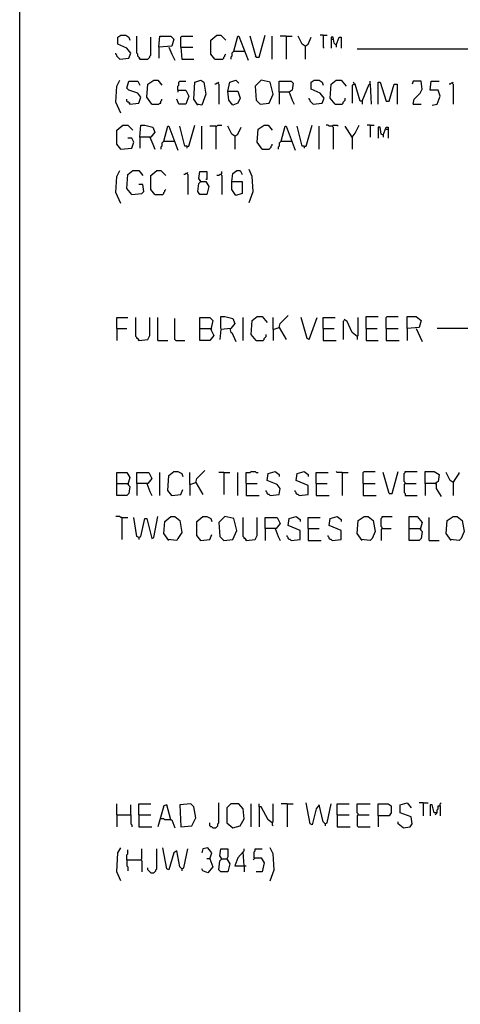
# Model space of a CAD drawing. Extents: x 0.16 to 7.56, y 0.46 to 9.88.
# Drawn here: x 0.16 to 1.49, y 5.17 to 8.15 of the extents above; entities that cross this region are included whole.
import ezdxf

# ---------------------------------------------------------------- set-up
doc = ezdxf.new("R2010")
doc.units = 0
doc.header["$MEASUREMENT"] = 0
doc.layers.add('PFV', color=7, linetype='Continuous')

msp = doc.modelspace()

# ---------------------------------------------------------------- linework, layer by layer
at = {"layer": 'PFV', "color": 0}
for points in [[(0.160606, 0.457576, 0), (0.160606, 9.884848, 0), (7.560606, 9.884848, 0), (7.563636, 0.457576, 0), (0.160606, 0.457576, 0)], [(0.463636, 8.030303, 0), (0.490909, 8.033333, 0), (0.49697, 8.048485, 0), (0.484848, 8.063636, 0), (0.457576, 8.075758, 0), (0.457576, 8.09697, 0), (0.466667, 8.10303, 0), (0.481818, 8.10303, 0), (0.490909, 8.09697, 0), (0.493939, 8.087879, 0)], [(0.524242, 8.030303, 0), (0.524242, 8.033333, 0), (0.521212, 8.036364, 0), (0.518182, 8.039394, 0), (0.518182, 8.045455, 0), (0.515152, 8.048485, 0), (0.515152, 8.1, 0)], [(0.524242, 8.030303, 0), (0.548485, 8.030303, 0), (0.551515, 8.033333, 0), (0.554545, 8.036364, 0), (0.554545, 8.039394, 0), (0.557576, 8.042424, 0), (0.557576, 8.09697, 0)], [(0.581818, 8.066667, 0), (0.584848, 8.1, 0), (0.618182, 8.1, 0), (0.627273, 8.090909, 0), (0.621212, 8.069697, 0), (0.581818, 8.066667, 0), (0.581818, 8.033333, 0)], [(0.648485, 8.066667, 0), (0.648485, 8.09697, 0), (0.651515, 8.1, 0), (0.684848, 8.1, 0)], [(0.751515, 8.030303, 0), (0.739394, 8.045455, 0), (0.739394, 8.087879, 0), (0.757576, 8.10303, 0), (0.769697, 8.10303, 0), (0.784848, 8.087879, 0)], [(0.809091, 8.054545, 0), (0.821212, 8.1, 0), (0.824242, 8.1, 0), (0.851515, 8.027273, 0)], [(0.875758, 8.036364, 0), (0.857576, 8.1, 0)], [(0.875758, 8.036364, 0), (0.884848, 8.036364, 0), (0.90303, 8.10303, 0)], [(0.924242, 8.030303, 0), (0.924242, 8.1, 0)], [(0.966667, 8.1, 0), (0.948485, 8.1, 0)], [(0.966667, 8.1, 0), (0.984848, 8.1, 0)], [(0.966667, 8.1, 0), (0.966667, 8.030303, 0)], [(1.024242, 8.069697, 0), (1.015152, 8.075758, 0), (1.00303, 8.1, 0)], [(1.024242, 8.069697, 0), (1.033333, 8.075758, 0), (1.042424, 8.09697, 0)], [(1.078788, 8.10303, 0), (1.069697, 8.10303, 0)], [(1.078788, 8.10303, 0), (1.090909, 8.10303, 0)], [(1.078788, 8.10303, 0), (1.078788, 8.066667, 0), (1.081818, 8.063636, 0)], [(1.118182, 8.072727, 0), (1.112121, 8.078788, 0), (1.109091, 8.09697, 0), (1.10303, 8.09697, 0), (1.10303, 8.063636, 0)], [(1.10303, 8.090909, 0), (1.109091, 8.090909, 0)], [(1.118182, 8.072727, 0), (1.127273, 8.09697, 0), (1.133333, 8.09697, 0), (1.133333, 8.063636, 0)], [(0.612121, 8.066667, 0), (0.621212, 8.045455, 0), (0.630303, 8.027273, 0)], [(0.648485, 8.066667, 0), (0.684848, 8.066667, 0)], [(0.648485, 8.066667, 0), (0.651515, 8.030303, 0), (0.687879, 8.030303, 0)], [(0.809091, 8.054545, 0), (0.806061, 8.051515, 0), (0.80303, 8.048485, 0), (0.80303, 8.039394, 0), (0.8, 8.036364, 0), (0.8, 8.030303, 0)], [(0.809091, 8.054545, 0), (0.839394, 8.054545, 0)], [(1.024242, 8.069697, 0), (1.024242, 8.030303, 0)], [(1.118182, 8.072727, 0), (1.118182, 8.066667, 0)], [(1.963636, 8.060606, 0), (1.181818, 8.060606, 0)], [(0.463636, 8.030303, 0), (0.460606, 8.033333, 0), (0.457576, 8.036364, 0), (0.454545, 8.039394, 0), (0.454545, 8.042424, 0), (0.451515, 8.045455, 0), (0.451515, 8.048485, 0)], [(0.524242, 8.030303, 0), (0.521212, 8.033333, 0)], [(0.751515, 8.030303, 0), (0.775758, 8.030303, 0), (0.778788, 8.033333, 0), (0.778788, 8.036364, 0), (0.781818, 8.039394, 0), (0.781818, 8.042424, 0), (0.784848, 8.045455, 0)], [(0.875758, 8.036364, 0), (0.872727, 8.039394, 0)], [(0.466667, 7.866667, 0), (0.451515, 7.9, 0), (0.454545, 7.948485, 0), (0.463636, 7.966667, 0)], [(0.493939, 7.893939, 0), (0.521212, 7.89697, 0), (0.527273, 7.915152, 0), (0.518182, 7.927273, 0), (0.490909, 7.936364, 0), (0.484848, 7.942424, 0), (0.490909, 7.963636, 0), (0.518182, 7.963636, 0), (0.524242, 7.951515, 0)], [(0.560606, 7.893939, 0), (0.545455, 7.915152, 0), (0.548485, 7.954545, 0), (0.566667, 7.966667, 0), (0.578788, 7.966667, 0), (0.590909, 7.951515, 0)], [(0.639394, 7.936364, 0), (0.639394, 7.948485, 0), (0.642424, 7.951515, 0), (0.642424, 7.960606, 0), (0.645455, 7.963636, 0), (0.663636, 7.963636, 0)], [(0.7, 7.890909, 0), (0.687879, 7.909091, 0), (0.690909, 7.960606, 0), (0.709091, 7.966667, 0), (0.718182, 7.960606, 0), (0.724242, 7.924242, 0), (0.712121, 7.890909, 0), (0.69697, 7.893939, 0)], [(0.790909, 7.933333, 0), (0.79697, 7.960606, 0), (0.815152, 7.966667, 0), (0.824242, 7.957576, 0)], [(0.887879, 7.893939, 0), (0.915152, 7.89697, 0), (0.927273, 7.924242, 0), (0.918182, 7.960606, 0), (0.890909, 7.966667, 0), (0.872727, 7.948485, 0), (0.875758, 7.906061, 0), (0.887879, 7.893939, 0)], [(0.945455, 7.930303, 0), (0.945455, 7.963636, 0), (0.981818, 7.963636, 0), (0.987879, 7.957576, 0), (0.984848, 7.936364, 0), (0.975758, 7.930303, 0), (0.945455, 7.930303, 0), (0.945455, 7.893939, 0)], [(1.048485, 7.893939, 0), (1.075758, 7.89697, 0), (1.081818, 7.912121, 0), (1.069697, 7.927273, 0), (1.042424, 7.939394, 0), (1.042424, 7.960606, 0), (1.051515, 7.966667, 0), (1.066667, 7.966667, 0), (1.075758, 7.960606, 0), (1.078788, 7.951515, 0)], [(1.115152, 7.893939, 0), (1.1, 7.912121, 0), (1.10303, 7.954545, 0), (1.118182, 7.966667, 0), (1.133333, 7.966667, 0), (1.148485, 7.948485, 0)], [(1.221212, 7.954545, 0), (1.221212, 7.963636, 0)], [(1.351515, 7.893939, 0), (1.354545, 7.909091, 0), (1.372727, 7.927273, 0), (1.378788, 7.939394, 0), (1.375758, 7.963636, 0), (1.351515, 7.963636, 0), (1.348485, 7.954545, 0)], [(1.409091, 7.890909, 0), (1.424242, 7.893939, 0), (1.433333, 7.918182, 0), (1.427273, 7.936364, 0), (1.40303, 7.936364, 0), (1.406061, 7.963636, 0), (1.430303, 7.963636, 0)], [(0.639394, 7.936364, 0), (0.663636, 7.936364, 0), (0.672727, 7.918182, 0), (0.663636, 7.893939, 0), (0.642424, 7.893939, 0), (0.636364, 7.909091, 0)], [(0.639394, 7.936364, 0), (0.639394, 7.930303, 0)], [(0.760606, 7.957576, 0), (0.757576, 7.957576, 0), (0.754545, 7.954545, 0), (0.751515, 7.954545, 0)], [(0.760606, 7.957576, 0), (0.763636, 7.960606, 0)], [(0.760606, 7.957576, 0), (0.763636, 7.954545, 0), (0.763636, 7.893939, 0)], [(0.790909, 7.933333, 0), (0.821212, 7.933333, 0), (0.827273, 7.912121, 0), (0.821212, 7.89697, 0), (0.806061, 7.890909, 0), (0.793939, 7.906061, 0), (0.790909, 7.933333, 0)], [(1.19697, 7.90303, 0), (1.190909, 7.90303, 0), (1.175758, 7.954545, 0), (1.166667, 7.951515, 0), (1.166667, 7.89697, 0)], [(1.172727, 7.954545, 0), (1.172727, 7.957576, 0), (1.169697, 7.960606, 0)], [(1.19697, 7.90303, 0), (1.218182, 7.954545, 0), (1.221212, 7.954545, 0), (1.224242, 7.893939, 0)], [(1.245455, 7.893939, 0), (1.245455, 7.960606, 0), (1.251515, 7.960606, 0), (1.269697, 7.90303, 0), (1.278788, 7.90303, 0), (1.293939, 7.954545, 0), (1.30303, 7.954545, 0), (1.30303, 7.893939, 0)], [(1.469697, 7.957576, 0), (1.466667, 7.957576, 0), (1.463636, 7.954545, 0), (1.460606, 7.954545, 0)], [(1.469697, 7.957576, 0), (1.472727, 7.960606, 0)], [(1.469697, 7.957576, 0), (1.472727, 7.954545, 0), (1.472727, 7.893939, 0)], [(0.493939, 7.893939, 0), (0.493939, 7.89697, 0), (0.490909, 7.9, 0), (0.487879, 7.9, 0), (0.484848, 7.90303, 0), (0.484848, 7.909091, 0)], [(0.560606, 7.893939, 0), (0.581818, 7.893939, 0), (0.584848, 7.89697, 0), (0.587879, 7.89697, 0), (0.587879, 7.90303, 0), (0.590909, 7.906061, 0), (0.590909, 7.909091, 0)], [(0.975758, 7.930303, 0), (0.984848, 7.906061, 0), (0.990909, 7.893939, 0)], [(1.048485, 7.893939, 0), (1.045455, 7.89697, 0), (1.042424, 7.9, 0), (1.039394, 7.90303, 0), (1.039394, 7.906061, 0), (1.036364, 7.909091, 0), (1.036364, 7.912121, 0)], [(1.115152, 7.893939, 0), (1.136364, 7.893939, 0), (1.139394, 7.89697, 0), (1.139394, 7.9, 0), (1.142424, 7.90303, 0), (1.145455, 7.906061, 0), (1.145455, 7.912121, 0)], [(1.19697, 7.90303, 0), (1.19697, 7.893939, 0)], [(0.493939, 7.893939, 0), (0.490909, 7.89697, 0)], [(1.351515, 7.893939, 0), (1.375758, 7.893939, 0)], [(0.466667, 7.757576, 0), (0.454545, 7.772727, 0), (0.454545, 7.815152, 0), (0.472727, 7.830303, 0), (0.487879, 7.830303, 0), (0.50303, 7.815152, 0)], [(0.524242, 7.793939, 0), (0.527273, 7.830303, 0), (0.539394, 7.830303, 0), (0.563636, 7.824242, 0), (0.569697, 7.809091, 0), (0.557576, 7.793939, 0), (0.524242, 7.793939, 0), (0.524242, 7.760606, 0)], [(0.59697, 7.781818, 0), (0.609091, 7.827273, 0), (0.612121, 7.827273, 0), (0.639394, 7.754545, 0)], [(0.666667, 7.766667, 0), (0.660606, 7.766667, 0), (0.645455, 7.827273, 0)], [(0.666667, 7.766667, 0), (0.672727, 7.766667, 0), (0.690909, 7.830303, 0)], [(0.712121, 7.757576, 0), (0.712121, 7.827273, 0)], [(0.754545, 7.827273, 0), (0.736364, 7.827273, 0)], [(0.754545, 7.827273, 0), (0.757576, 7.827273, 0), (0.760606, 7.830303, 0), (0.772727, 7.830303, 0)], [(0.754545, 7.827273, 0), (0.754545, 7.757576, 0)], [(0.812121, 7.79697, 0), (0.80303, 7.80303, 0), (0.790909, 7.827273, 0)], [(0.812121, 7.79697, 0), (0.821212, 7.80303, 0), (0.830303, 7.824242, 0)], [(0.893939, 7.757576, 0), (0.878788, 7.778788, 0), (0.881818, 7.818182, 0), (0.9, 7.830303, 0), (0.912121, 7.830303, 0), (0.924242, 7.815152, 0)], [(0.951515, 7.781818, 0), (0.963636, 7.827273, 0), (0.966667, 7.827273, 0), (0.993939, 7.754545, 0)], [(1.021212, 7.766667, 0), (1.015152, 7.766667, 0), (1, 7.827273, 0)], [(1.021212, 7.766667, 0), (1.027273, 7.766667, 0), (1.045455, 7.830303, 0)], [(1.066667, 7.757576, 0), (1.066667, 7.827273, 0)], [(1.106061, 7.827273, 0), (1.09697, 7.827273, 0), (1.093939, 7.830303, 0), (1.087879, 7.830303, 0)], [(1.106061, 7.827273, 0), (1.109091, 7.830303, 0), (1.121212, 7.830303, 0), (1.124242, 7.827273, 0)], [(1.106061, 7.827273, 0), (1.109091, 7.824242, 0), (1.109091, 7.757576, 0)], [(1.166667, 7.793939, 0), (1.145455, 7.827273, 0)], [(1.166667, 7.793939, 0), (1.175758, 7.806061, 0), (1.187879, 7.830303, 0)], [(1.221212, 7.830303, 0), (1.212121, 7.830303, 0)], [(1.221212, 7.830303, 0), (1.233333, 7.830303, 0)], [(1.221212, 7.830303, 0), (1.221212, 7.793939, 0)], [(1.260606, 7.8, 0), (1.254545, 7.80303, 0), (1.251515, 7.824242, 0), (1.245455, 7.824242, 0), (1.245455, 7.790909, 0)], [(1.260606, 7.8, 0), (1.269697, 7.824242, 0), (1.275758, 7.824242, 0), (1.275758, 7.790909, 0)], [(1.269697, 7.818182, 0), (1.275758, 7.818182, 0)], [(0.466667, 7.757576, 0), (0.5, 7.760606, 0), (0.506061, 7.778788, 0), (0.5, 7.790909, 0), (0.487879, 7.790909, 0)], [(0.554545, 7.793939, 0), (0.563636, 7.772727, 0), (0.569697, 7.757576, 0)], [(0.812121, 7.79697, 0), (0.812121, 7.757576, 0)], [(1.166667, 7.793939, 0), (1.166667, 7.757576, 0)], [(1.260606, 7.8, 0), (1.260606, 7.793939, 0)], [(0.466667, 7.757576, 0), (0.463636, 7.760606, 0)], [(0.59697, 7.781818, 0), (0.593939, 7.778788, 0), (0.590909, 7.775758, 0), (0.590909, 7.766667, 0), (0.587879, 7.763636, 0), (0.587879, 7.757576, 0)], [(0.59697, 7.781818, 0), (0.627273, 7.781818, 0)], [(0.666667, 7.766667, 0), (0.666667, 7.760606, 0)], [(0.893939, 7.757576, 0), (0.915152, 7.757576, 0), (0.918182, 7.760606, 0), (0.921212, 7.763636, 0), (0.921212, 7.766667, 0), (0.924242, 7.769697, 0), (0.924242, 7.772727, 0)], [(0.951515, 7.781818, 0), (0.948485, 7.778788, 0), (0.945455, 7.775758, 0), (0.945455, 7.766667, 0), (0.942424, 7.763636, 0), (0.942424, 7.757576, 0)], [(0.951515, 7.781818, 0), (0.981818, 7.781818, 0)], [(1.021212, 7.766667, 0), (1.021212, 7.760606, 0)], [(0.466667, 7.593939, 0), (0.451515, 7.627273, 0), (0.454545, 7.675758, 0), (0.463636, 7.693939, 0)], [(0.5, 7.621212, 0), (0.484848, 7.639394, 0), (0.487879, 7.681818, 0), (0.50303, 7.693939, 0), (0.521212, 7.693939, 0), (0.533333, 7.678788, 0)], [(0.569697, 7.621212, 0), (0.557576, 7.636364, 0), (0.557576, 7.678788, 0), (0.575758, 7.693939, 0), (0.587879, 7.693939, 0), (0.60303, 7.678788, 0)], [(0.80303, 7.660606, 0), (0.806061, 7.684848, 0), (0.818182, 7.693939, 0), (0.827273, 7.693939, 0), (0.833333, 7.681818, 0)], [(0.854545, 7.59697, 0), (0.866667, 7.630303, 0), (0.863636, 7.675758, 0), (0.854545, 7.69697, 0)], [(0.666667, 7.684848, 0), (0.663636, 7.684848, 0), (0.660606, 7.681818, 0), (0.657576, 7.681818, 0)], [(0.666667, 7.684848, 0), (0.669697, 7.687879, 0)], [(0.666667, 7.684848, 0), (0.669697, 7.681818, 0), (0.669697, 7.621212, 0)], [(0.709091, 7.660606, 0), (0.724242, 7.660606, 0), (0.733333, 7.645455, 0), (0.727273, 7.621212, 0), (0.706061, 7.621212, 0), (0.7, 7.630303, 0), (0.70303, 7.654545, 0), (0.709091, 7.660606, 0), (0.70303, 7.669697, 0), (0.706061, 7.690909, 0), (0.727273, 7.690909, 0), (0.727273, 7.666667, 0), (0.724242, 7.666667, 0)], [(0.769697, 7.681818, 0), (0.766667, 7.681818, 0), (0.763636, 7.678788, 0), (0.757576, 7.678788, 0)], [(0.769697, 7.681818, 0), (0.772727, 7.684848, 0), (0.772727, 7.690909, 0)], [(0.769697, 7.681818, 0), (0.772727, 7.678788, 0), (0.772727, 7.621212, 0)], [(0.5, 7.621212, 0), (0.530303, 7.624242, 0), (0.536364, 7.630303, 0), (0.533333, 7.651515, 0), (0.521212, 7.651515, 0)], [(0.569697, 7.621212, 0), (0.593939, 7.621212, 0), (0.59697, 7.624242, 0), (0.59697, 7.627273, 0), (0.6, 7.630303, 0), (0.6, 7.633333, 0), (0.60303, 7.636364, 0)], [(0.80303, 7.660606, 0), (0.833333, 7.660606, 0), (0.833333, 7.624242, 0), (0.815152, 7.618182, 0), (0.80303, 7.636364, 0), (0.80303, 7.660606, 0)], [(0.454545, 7.215152, 0), (0.454545, 7.248485, 0), (0.487879, 7.248485, 0)], [(0.521212, 7.178788, 0), (0.521212, 7.181818, 0), (0.518182, 7.184848, 0), (0.515152, 7.184848, 0), (0.515152, 7.187879, 0), (0.512121, 7.190909, 0), (0.512121, 7.248485, 0)], [(0.521212, 7.178788, 0), (0.548485, 7.181818, 0), (0.554545, 7.193939, 0), (0.554545, 7.248485, 0)], [(0.578788, 7.178788, 0), (0.578788, 7.248485, 0)], [(0.706061, 7.215152, 0), (0.706061, 7.248485, 0), (0.736364, 7.248485, 0), (0.745455, 7.239394, 0), (0.739394, 7.212121, 0), (0.748485, 7.193939, 0), (0.736364, 7.178788, 0), (0.706061, 7.178788, 0), (0.706061, 7.215152, 0), (0.739394, 7.215152, 0)], [(0.769697, 7.215152, 0), (0.769697, 7.251515, 0), (0.781818, 7.251515, 0), (0.806061, 7.245455, 0), (0.812121, 7.230303, 0), (0.8, 7.215152, 0), (0.769697, 7.212121, 0), (0.766667, 7.181818, 0)], [(0.836364, 7.178788, 0), (0.836364, 7.248485, 0)], [(0.875758, 7.178788, 0), (0.860606, 7.19697, 0), (0.863636, 7.239394, 0), (0.878788, 7.251515, 0), (0.893939, 7.251515, 0), (0.909091, 7.233333, 0)], [(0.927273, 7.212121, 0), (0.927273, 7.248485, 0)], [(0.945455, 7.218182, 0), (0.948485, 7.230303, 0), (0.972727, 7.254545, 0)], [(1.036364, 7.181818, 0), (1.030303, 7.184848, 0), (1.012121, 7.248485, 0)], [(1.036364, 7.181818, 0), (1.060606, 7.248485, 0)], [(1.078788, 7.215152, 0), (1.078788, 7.248485, 0), (1.115152, 7.248485, 0)], [(1.181818, 7.190909, 0), (1.184848, 7.193939, 0), (1.184848, 7.248485, 0)], [(1.209091, 7.215152, 0), (1.209091, 7.251515, 0), (1.245455, 7.251515, 0)], [(1.269697, 7.215152, 0), (1.269697, 7.248485, 0), (1.272727, 7.251515, 0), (1.306061, 7.251515, 0)], [(1.333333, 7.215152, 0), (1.333333, 7.251515, 0), (1.360606, 7.251515, 0), (1.375758, 7.239394, 0), (1.369697, 7.218182, 0), (1.333333, 7.215152, 0), (1.333333, 7.178788, 0)], [(0.633333, 7.178788, 0), (0.630303, 7.181818, 0), (0.630303, 7.245455, 0)], [(0.927273, 7.212121, 0), (0.945455, 7.218182, 0), (0.966667, 7.181818, 0)], [(1.142424, 7.239394, 0), (1.139394, 7.236364, 0), (1.139394, 7.181818, 0)], [(1.181818, 7.190909, 0), (1.166667, 7.20303, 0), (1.151515, 7.236364, 0), (1.142424, 7.242424, 0)], [(0.454545, 7.215152, 0), (0.484848, 7.215152, 0)], [(0.454545, 7.215152, 0), (0.454545, 7.178788, 0)], [(0.739394, 7.215152, 0), (0.742424, 7.212121, 0)], [(0.79697, 7.215152, 0), (0.8, 7.20303, 0), (0.80303, 7.20303, 0), (0.815152, 7.175758, 0)], [(0.875758, 7.178788, 0), (0.89697, 7.178788, 0), (0.9, 7.181818, 0), (0.9, 7.184848, 0), (0.90303, 7.187879, 0), (0.906061, 7.190909, 0), (0.906061, 7.19697, 0)], [(0.927273, 7.212121, 0), (0.927273, 7.178788, 0)], [(1.078788, 7.215152, 0), (1.112121, 7.215152, 0)], [(1.078788, 7.215152, 0), (1.078788, 7.178788, 0), (1.118182, 7.178788, 0)], [(1.181818, 7.190909, 0), (1.181818, 7.181818, 0)], [(1.209091, 7.215152, 0), (1.242424, 7.215152, 0)], [(1.209091, 7.215152, 0), (1.209091, 7.178788, 0), (1.245455, 7.178788, 0)], [(1.269697, 7.215152, 0), (1.306061, 7.215152, 0)], [(1.269697, 7.215152, 0), (1.269697, 7.178788, 0), (1.309091, 7.178788, 0)], [(1.360606, 7.215152, 0), (1.378788, 7.175758, 0)], [(1.963636, 7.215152, 0), (1.424242, 7.215152, 0)], [(0.521212, 7.178788, 0), (0.518182, 7.181818, 0)], [(0.578788, 7.178788, 0), (0.609091, 7.178788, 0)], [(0.633333, 7.178788, 0), (0.660606, 7.178788, 0)], [(0.454545, 6.745455, 0), (0.454545, 6.778788, 0), (0.484848, 6.778788, 0), (0.493939, 6.763636, 0), (0.487879, 6.742424, 0), (0.493939, 6.736364, 0), (0.490909, 6.715152, 0), (0.484848, 6.709091, 0), (0.454545, 6.709091, 0), (0.454545, 6.745455, 0), (0.487879, 6.745455, 0)], [(0.515152, 6.745455, 0), (0.515152, 6.778788, 0), (0.551515, 6.778788, 0), (0.560606, 6.760606, 0), (0.548485, 6.745455, 0), (0.515152, 6.745455, 0), (0.515152, 6.709091, 0)], [(0.584848, 6.709091, 0), (0.584848, 6.778788, 0)], [(0.621212, 6.709091, 0), (0.609091, 6.724242, 0), (0.612121, 6.769697, 0), (0.627273, 6.781818, 0), (0.639394, 6.781818, 0), (0.651515, 6.775758, 0), (0.654545, 6.766667, 0)], [(0.675758, 6.742424, 0), (0.675758, 6.778788, 0)], [(0.693939, 6.748485, 0), (0.69697, 6.760606, 0), (0.721212, 6.784848, 0)], [(0.778788, 6.778788, 0), (0.763636, 6.778788, 0)], [(0.778788, 6.778788, 0), (0.79697, 6.778788, 0)], [(0.778788, 6.778788, 0), (0.778788, 6.712121, 0)], [(0.821212, 6.709091, 0), (0.821212, 6.778788, 0)], [(0.845455, 6.745455, 0), (0.845455, 6.778788, 0), (0.857576, 6.778788, 0), (0.860606, 6.781818, 0), (0.872727, 6.781818, 0), (0.875758, 6.778788, 0), (0.881818, 6.778788, 0)], [(0.918182, 6.709091, 0), (0.945455, 6.712121, 0), (0.948485, 6.730303, 0), (0.939394, 6.742424, 0), (0.909091, 6.754545, 0), (0.912121, 6.775758, 0), (0.933333, 6.781818, 0), (0.945455, 6.772727, 0), (0.945455, 6.766667, 0)], [(1.006061, 6.709091, 0), (1.033333, 6.712121, 0), (1.033333, 6.739394, 0), (0.99697, 6.754545, 0), (1, 6.775758, 0), (1.021212, 6.781818, 0), (1.033333, 6.772727, 0), (1.033333, 6.766667, 0)], [(1.057576, 6.745455, 0), (1.057576, 6.778788, 0), (1.093939, 6.778788, 0)], [(1.136364, 6.778788, 0), (1.121212, 6.778788, 0), (1.118182, 6.781818, 0)], [(1.136364, 6.778788, 0), (1.154545, 6.778788, 0)], [(1.136364, 6.778788, 0), (1.136364, 6.709091, 0)], [(1.2, 6.745455, 0), (1.2, 6.778788, 0), (1.20303, 6.781818, 0), (1.236364, 6.781818, 0)], [(1.278788, 6.715152, 0), (1.260606, 6.778788, 0)], [(1.278788, 6.715152, 0), (1.287879, 6.715152, 0), (1.306061, 6.781818, 0)], [(1.327273, 6.745455, 0), (1.327273, 6.748485, 0), (1.324242, 6.751515, 0), (1.324242, 6.775758, 0), (1.327273, 6.778788, 0), (1.327273, 6.781818, 0), (1.363636, 6.781818, 0)], [(1.387879, 6.745455, 0), (1.387879, 6.781818, 0), (1.415152, 6.781818, 0), (1.430303, 6.772727, 0), (1.427273, 6.751515, 0), (1.418182, 6.745455, 0), (1.387879, 6.745455, 0), (1.387879, 6.709091, 0)], [(1.472727, 6.748485, 0), (1.463636, 6.754545, 0), (1.451515, 6.778788, 0)], [(1.472727, 6.748485, 0), (1.490909, 6.775758, 0), (1.490909, 6.778788, 0)], [(0.487879, 6.745455, 0), (0.490909, 6.742424, 0)], [(0.545455, 6.745455, 0), (0.554545, 6.721212, 0), (0.560606, 6.709091, 0)], [(0.675758, 6.742424, 0), (0.693939, 6.748485, 0), (0.715152, 6.712121, 0)], [(0.675758, 6.742424, 0), (0.675758, 6.709091, 0)], [(0.845455, 6.745455, 0), (0.878788, 6.745455, 0)], [(0.845455, 6.745455, 0), (0.845455, 6.709091, 0), (0.884848, 6.709091, 0)], [(1.057576, 6.745455, 0), (1.090909, 6.745455, 0)], [(1.057576, 6.745455, 0), (1.057576, 6.709091, 0), (1.09697, 6.709091, 0)], [(1.2, 6.745455, 0), (1.236364, 6.745455, 0)], [(1.2, 6.745455, 0), (1.2, 6.709091, 0), (1.239394, 6.709091, 0)], [(1.327273, 6.745455, 0), (1.324242, 6.742424, 0), (1.324242, 6.718182, 0), (1.327273, 6.715152, 0), (1.327273, 6.709091, 0), (1.363636, 6.709091, 0)], [(1.327273, 6.745455, 0), (1.360606, 6.745455, 0)], [(1.418182, 6.745455, 0), (1.421212, 6.745455, 0), (1.421212, 6.730303, 0), (1.436364, 6.706061, 0)], [(1.472727, 6.748485, 0), (1.475758, 6.751515, 0)], [(1.472727, 6.748485, 0), (1.472727, 6.709091, 0)], [(0.621212, 6.709091, 0), (0.618182, 6.712121, 0)], [(0.621212, 6.709091, 0), (0.648485, 6.712121, 0), (0.654545, 6.727273, 0)], [(0.918182, 6.709091, 0), (0.915152, 6.712121, 0), (0.912121, 6.712121, 0), (0.909091, 6.715152, 0), (0.909091, 6.718182, 0), (0.906061, 6.721212, 0), (0.906061, 6.724242, 0)], [(1.006061, 6.709091, 0), (1.00303, 6.712121, 0), (1, 6.712121, 0), (0.99697, 6.715152, 0), (0.99697, 6.718182, 0), (0.993939, 6.721212, 0), (0.993939, 6.724242, 0)], [(0.469697, 6.642424, 0), (0.466667, 6.642424, 0), (0.463636, 6.645455, 0), (0.451515, 6.645455, 0)], [(0.469697, 6.642424, 0), (0.487879, 6.642424, 0)], [(0.469697, 6.642424, 0), (0.469697, 6.575758, 0)], [(0.521212, 6.581818, 0), (0.515152, 6.584848, 0), (0.506061, 6.642424, 0)], [(0.521212, 6.581818, 0), (0.527273, 6.584848, 0), (0.539394, 6.639394, 0), (0.545455, 6.639394, 0), (0.560606, 6.578788, 0), (0.566667, 6.581818, 0), (0.578788, 6.645455, 0)], [(0.612121, 6.572727, 0), (0.59697, 6.593939, 0), (0.6, 6.630303, 0), (0.618182, 6.645455, 0), (0.630303, 6.645455, 0), (0.645455, 6.633333, 0), (0.651515, 6.59697, 0), (0.639394, 6.578788, 0), (0.636364, 6.572727, 0), (0.609091, 6.575758, 0)], [(0.709091, 6.572727, 0), (0.69697, 6.587879, 0), (0.69697, 6.630303, 0), (0.715152, 6.645455, 0), (0.727273, 6.645455, 0), (0.739394, 6.639394, 0), (0.742424, 6.630303, 0)], [(0.778788, 6.572727, 0), (0.806061, 6.575758, 0), (0.818182, 6.60303, 0), (0.809091, 6.639394, 0), (0.781818, 6.645455, 0), (0.763636, 6.627273, 0), (0.766667, 6.584848, 0), (0.778788, 6.572727, 0)], [(0.845455, 6.572727, 0), (0.845455, 6.575758, 0), (0.842424, 6.578788, 0), (0.839394, 6.578788, 0), (0.839394, 6.581818, 0), (0.836364, 6.584848, 0), (0.836364, 6.642424, 0)], [(0.845455, 6.572727, 0), (0.872727, 6.575758, 0), (0.878788, 6.587879, 0), (0.878788, 6.642424, 0)], [(0.90303, 6.609091, 0), (0.90303, 6.642424, 0), (0.939394, 6.642424, 0), (0.948485, 6.624242, 0), (0.936364, 6.609091, 0), (0.90303, 6.609091, 0), (0.90303, 6.572727, 0)], [(0.981818, 6.572727, 0), (1.009091, 6.575758, 0), (1.009091, 6.60303, 0), (0.972727, 6.618182, 0), (0.975758, 6.639394, 0), (0.99697, 6.645455, 0), (1.009091, 6.636364, 0), (1.009091, 6.630303, 0)], [(1.033333, 6.609091, 0), (1.033333, 6.642424, 0), (1.069697, 6.642424, 0)], [(1.106061, 6.572727, 0), (1.133333, 6.575758, 0), (1.133333, 6.60303, 0), (1.09697, 6.618182, 0), (1.1, 6.639394, 0), (1.121212, 6.645455, 0), (1.133333, 6.636364, 0), (1.133333, 6.630303, 0)], [(1.19697, 6.572727, 0), (1.181818, 6.593939, 0), (1.184848, 6.633333, 0), (1.20303, 6.645455, 0), (1.215152, 6.645455, 0), (1.230303, 6.633333, 0), (1.236364, 6.6, 0), (1.227273, 6.578788, 0), (1.221212, 6.572727, 0), (1.193939, 6.575758, 0)], [(1.257576, 6.609091, 0), (1.257576, 6.612121, 0), (1.254545, 6.615152, 0), (1.254545, 6.639394, 0), (1.257576, 6.642424, 0), (1.257576, 6.645455, 0), (1.287879, 6.645455, 0)], [(1.339394, 6.609091, 0), (1.339394, 6.645455, 0), (1.363636, 6.645455, 0), (1.378788, 6.627273, 0), (1.372727, 6.606061, 0), (1.378788, 6.6, 0), (1.375758, 6.578788, 0), (1.369697, 6.572727, 0), (1.339394, 6.572727, 0), (1.339394, 6.609091, 0), (1.372727, 6.609091, 0)], [(1.4, 6.572727, 0), (1.4, 6.642424, 0)], [(1.466667, 6.572727, 0), (1.451515, 6.593939, 0), (1.454545, 6.633333, 0), (1.472727, 6.645455, 0), (1.484848, 6.645455, 0), (1.5, 6.633333, 0), (1.506061, 6.6, 0), (1.49697, 6.578788, 0), (1.490909, 6.572727, 0), (1.463636, 6.575758, 0)], [(0.709091, 6.572727, 0), (0.736364, 6.575758, 0), (0.742424, 6.590909, 0)], [(0.933333, 6.609091, 0), (0.942424, 6.584848, 0), (0.948485, 6.572727, 0)], [(1.033333, 6.609091, 0), (1.066667, 6.609091, 0)], [(1.033333, 6.609091, 0), (1.033333, 6.572727, 0), (1.072727, 6.572727, 0)], [(1.257576, 6.609091, 0), (1.254545, 6.606061, 0), (1.254545, 6.572727, 0)], [(1.257576, 6.609091, 0), (1.284848, 6.609091, 0)], [(1.372727, 6.609091, 0), (1.375758, 6.606061, 0)], [(0.521212, 6.581818, 0), (0.521212, 6.575758, 0)], [(0.709091, 6.572727, 0), (0.706061, 6.575758, 0)], [(0.845455, 6.572727, 0), (0.842424, 6.575758, 0)], [(0.981818, 6.572727, 0), (0.978788, 6.575758, 0), (0.975758, 6.575758, 0), (0.972727, 6.578788, 0), (0.972727, 6.581818, 0), (0.969697, 6.584848, 0), (0.969697, 6.587879, 0)], [(1.106061, 6.572727, 0), (1.10303, 6.575758, 0), (1.1, 6.575758, 0), (1.09697, 6.578788, 0), (1.09697, 6.581818, 0), (1.093939, 6.584848, 0), (1.093939, 6.587879, 0)], [(1.4, 6.572727, 0), (1.430303, 6.572727, 0)], [(0.454545, 5.742424, 0), (0.454545, 5.775758, 0)], [(0.49697, 5.742424, 0), (0.49697, 5.772727, 0)], [(0.521212, 5.742424, 0), (0.521212, 5.775758, 0), (0.557576, 5.775758, 0)], [(0.618182, 5.727273, 0), (0.606061, 5.772727, 0), (0.59697, 5.769697, 0), (0.578788, 5.706061, 0)], [(0.648485, 5.706061, 0), (0.681818, 5.709091, 0), (0.693939, 5.733333, 0), (0.687879, 5.766667, 0), (0.678788, 5.775758, 0), (0.645455, 5.772727, 0), (0.648485, 5.706061, 0)], [(0.745455, 5.70303, 0), (0.754545, 5.70303, 0), (0.757576, 5.706061, 0), (0.760606, 5.709091, 0), (0.760606, 5.715152, 0), (0.763636, 5.718182, 0), (0.763636, 5.778788, 0)], [(0.806061, 5.70303, 0), (0.827273, 5.709091, 0), (0.839394, 5.730303, 0), (0.836364, 5.760606, 0), (0.824242, 5.775758, 0), (0.8, 5.775758, 0), (0.787879, 5.763636, 0), (0.787879, 5.718182, 0), (0.806061, 5.70303, 0)], [(0.860606, 5.706061, 0), (0.860606, 5.775758, 0)], [(0.924242, 5.718182, 0), (0.912121, 5.727273, 0), (0.890909, 5.766667, 0), (0.884848, 5.766667, 0), (0.884848, 5.775758, 0)], [(0.884848, 5.766667, 0), (0.884848, 5.706061, 0)], [(0.924242, 5.718182, 0), (0.927273, 5.721212, 0), (0.927273, 5.775758, 0)], [(0.969697, 5.775758, 0), (0.951515, 5.775758, 0)], [(0.969697, 5.775758, 0), (0.987879, 5.775758, 0)], [(0.969697, 5.775758, 0), (0.969697, 5.706061, 0)], [(1.084848, 5.715152, 0), (1.078788, 5.721212, 0), (1.066667, 5.772727, 0), (1.057576, 5.760606, 0), (1.045455, 5.712121, 0), (1.039394, 5.715152, 0), (1.027273, 5.778788, 0)], [(1.084848, 5.715152, 0), (1.090909, 5.718182, 0), (1.10303, 5.775758, 0)], [(1.121212, 5.742424, 0), (1.121212, 5.775758, 0), (1.157576, 5.775758, 0)], [(1.184848, 5.742424, 0), (1.184848, 5.745455, 0), (1.181818, 5.748485, 0), (1.181818, 5.775758, 0), (1.221212, 5.775758, 0)], [(1.245455, 5.739394, 0), (1.245455, 5.775758, 0), (1.275758, 5.775758, 0), (1.284848, 5.769697, 0), (1.284848, 5.748485, 0), (1.278788, 5.739394, 0), (1.245455, 5.739394, 0), (1.245455, 5.706061, 0)], [(1.321212, 5.70303, 0), (1.342424, 5.706061, 0), (1.348485, 5.715152, 0), (1.345455, 5.736364, 0), (1.312121, 5.748485, 0), (1.312121, 5.772727, 0), (1.333333, 5.778788, 0), (1.345455, 5.763636, 0)], [(1.381818, 5.778788, 0), (1.369697, 5.778788, 0)], [(1.381818, 5.778788, 0), (1.39697, 5.778788, 0)], [(1.381818, 5.778788, 0), (1.381818, 5.739394, 0)], [(1.421212, 5.748485, 0), (1.415152, 5.748485, 0), (1.409091, 5.772727, 0), (1.40303, 5.772727, 0), (1.40303, 5.739394, 0)], [(1.421212, 5.748485, 0), (1.424242, 5.748485, 0), (1.424242, 5.757576, 0), (1.427273, 5.760606, 0), (1.427273, 5.769697, 0), (1.433333, 5.769697, 0), (1.433333, 5.739394, 0)], [(1.433333, 5.769697, 0), (1.433333, 5.775758, 0), (1.436364, 5.778788, 0)], [(0.454545, 5.742424, 0), (0.49697, 5.742424, 0), (0.49697, 5.715152, 0), (0.5, 5.712121, 0), (0.5, 5.706061, 0)], [(0.454545, 5.742424, 0), (0.454545, 5.706061, 0)], [(0.521212, 5.742424, 0), (0.557576, 5.742424, 0)], [(0.521212, 5.742424, 0), (0.521212, 5.706061, 0), (0.560606, 5.706061, 0)], [(0.618182, 5.727273, 0), (0.6, 5.727273, 0), (0.59697, 5.730303, 0), (0.587879, 5.730303, 0)], [(0.618182, 5.727273, 0), (0.621212, 5.727273, 0), (0.630303, 5.70303, 0)], [(1.121212, 5.742424, 0), (1.157576, 5.742424, 0)], [(1.121212, 5.742424, 0), (1.121212, 5.706061, 0), (1.160606, 5.706061, 0)], [(1.184848, 5.742424, 0), (1.181818, 5.739394, 0), (1.181818, 5.709091, 0), (1.184848, 5.706061, 0), (1.221212, 5.706061, 0)], [(1.184848, 5.742424, 0), (1.218182, 5.742424, 0)], [(1.421212, 5.748485, 0), (1.421212, 5.745455, 0), (1.418182, 5.742424, 0)], [(0.745455, 5.70303, 0), (0.742424, 5.706061, 0), (0.739394, 5.706061, 0), (0.736364, 5.709091, 0), (0.736364, 5.718182, 0)], [(0.924242, 5.718182, 0), (0.924242, 5.712121, 0), (0.927273, 5.709091, 0)], [(1.084848, 5.715152, 0), (1.084848, 5.709091, 0)], [(1.321212, 5.70303, 0), (1.306061, 5.715152, 0), (1.306061, 5.721212, 0)], [(0.466667, 5.542424, 0), (0.454545, 5.569697, 0), (0.457576, 5.627273, 0), (0.466667, 5.642424, 0)], [(0.484848, 5.606061, 0), (0.484848, 5.621212, 0), (0.487879, 5.624242, 0), (0.487879, 5.636364, 0)], [(0.527273, 5.606061, 0), (0.530303, 5.609091, 0), (0.530303, 5.639394, 0)], [(0.557576, 5.566667, 0), (0.566667, 5.566667, 0), (0.569697, 5.569697, 0), (0.572727, 5.572727, 0), (0.572727, 5.575758, 0), (0.575758, 5.578788, 0), (0.575758, 5.639394, 0)], [(0.651515, 5.578788, 0), (0.645455, 5.584848, 0), (0.636364, 5.633333, 0), (0.627273, 5.627273, 0), (0.612121, 5.575758, 0), (0.606061, 5.578788, 0), (0.593939, 5.642424, 0)], [(0.651515, 5.578788, 0), (0.657576, 5.581818, 0), (0.669697, 5.639394, 0)], [(0.736364, 5.609091, 0), (0.742424, 5.627273, 0), (0.730303, 5.642424, 0), (0.715152, 5.639394, 0), (0.712121, 5.627273, 0)], [(0.772727, 5.609091, 0), (0.787879, 5.609091, 0), (0.79697, 5.593939, 0), (0.790909, 5.569697, 0), (0.769697, 5.569697, 0), (0.763636, 5.575758, 0), (0.766667, 5.60303, 0), (0.772727, 5.609091, 0), (0.766667, 5.618182, 0), (0.769697, 5.639394, 0), (0.790909, 5.639394, 0), (0.790909, 5.615152, 0), (0.787879, 5.609091, 0)], [(0.836364, 5.630303, 0), (0.839394, 5.633333, 0), (0.839394, 5.639394, 0)], [(0.869697, 5.612121, 0), (0.869697, 5.630303, 0), (0.872727, 5.633333, 0), (0.872727, 5.639394, 0), (0.893939, 5.639394, 0)], [(0.918182, 5.542424, 0), (0.930303, 5.575758, 0), (0.927273, 5.624242, 0), (0.918182, 5.642424, 0)], [(0.736364, 5.609091, 0), (0.745455, 5.584848, 0), (0.730303, 5.566667, 0), (0.715152, 5.572727, 0), (0.712121, 5.578788, 0)], [(0.736364, 5.609091, 0), (0.727273, 5.609091, 0)], [(0.839394, 5.587879, 0), (0.836364, 5.630303, 0), (0.821212, 5.612121, 0), (0.812121, 5.587879, 0), (0.845455, 5.587879, 0)], [(0.869697, 5.612121, 0), (0.869697, 5.609091, 0), (0.866667, 5.606061, 0)], [(0.869697, 5.612121, 0), (0.890909, 5.612121, 0), (0.9, 5.59697, 0), (0.893939, 5.569697, 0), (0.875758, 5.569697, 0)], [(0.484848, 5.606061, 0), (0.527273, 5.606061, 0), (0.530303, 5.60303, 0), (0.530303, 5.569697, 0)], [(0.484848, 5.606061, 0), (0.484848, 5.587879, 0), (0.487879, 5.584848, 0), (0.487879, 5.572727, 0)], [(0.557576, 5.566667, 0), (0.554545, 5.569697, 0), (0.551515, 5.572727, 0), (0.548485, 5.575758, 0), (0.548485, 5.581818, 0)], [(0.651515, 5.578788, 0), (0.651515, 5.572727, 0)], [(0.839394, 5.587879, 0), (0.839394, 5.569697, 0)]]:
    msp.add_polyline3d(points, dxfattribs=at)

doc.saveas('drawing.dxf')
